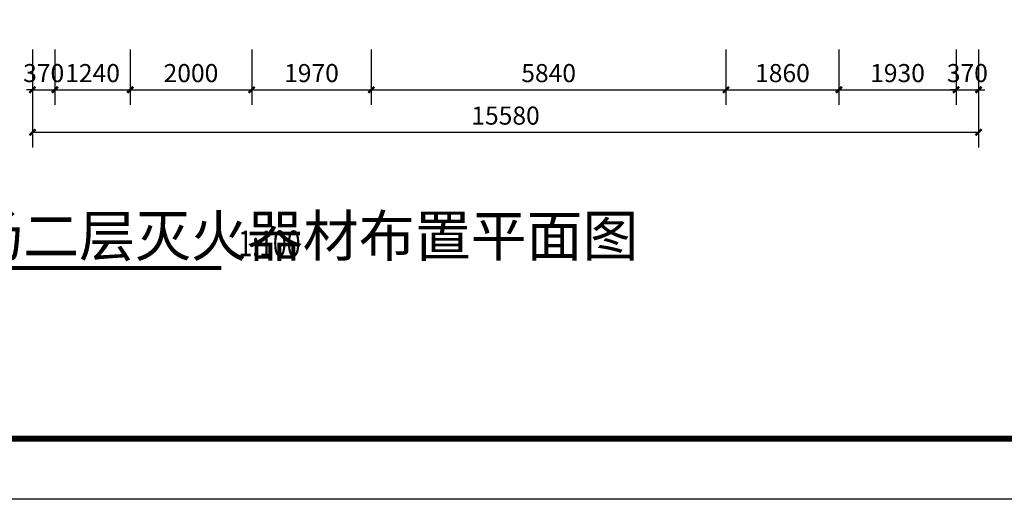
# Model space of a CAD drawing. Units: millimetres. Extents: x -447491 to 29365465, y -10279710 to 28025236.
# Drawn here: x 1893547 to 1909760, y 349863 to 357759 of the extents above; entities that cross this region are included whole.
import ezdxf
from ezdxf.enums import TextEntityAlignment as Align

# ---------------------------------------------------------------- set-up
doc = ezdxf.new("R2010")
doc.units = ezdxf.units.MM
doc.header["$LTSCALE"] = 1000
for name, color, linetype in [('TEL_DIM', 3, 'Continuous'), ('TEL_SYMB', 3, 'Continuous'), ('图框', 135, 'Continuous'), ('图框--文字', 7, 'Continuous')]:
    doc.layers.add(name, color=color, linetype=linetype)
doc.layers.add('TEL_TEXT', color=7, linetype='Continuous', lineweight=25)
doc.styles.add('_TCH_DIM', font='SIMPLEX', dxfattribs={"bigfont": 'GBCBIG'})
doc.styles.add('_TCH_DIM_T3', font='SIMPLEX', dxfattribs={"width": 0.705882, "bigfont": 'GBCBIG'})
doc.styles.add('图框-宋体', font='txt', dxfattribs={"width": 0.8})
doc.dimstyles.new('_TCH_ARCH&&100', dxfattribs={"dimtxt": 297.5, "dimasz": 100, "dimexe": 250, "dimexo": 300, "dimgap": 126.25, "dimtad": 1, "dimdec": 0, "dimzin": 0, "dimdsep": 46, "dimtxsty": '_TCH_DIM_T3', "dimblk": 'ARCHTICK', "dimcen": 0.09, "dimclrt": 7, "dimazin": 2, "dimtfac": 1, "dimtdec": 0, "dimtix": 1, "dimtmove": 2, "dimatfit": 3, "dimfxl": 0, "dimtolj": 1, "dimtzin": 0, "dimarcsym": 0})

# ---------------------------------------------------------------- blocks, each defined once
blk = doc.blocks.new('_ArchTick')
at = {"color": 0, "linetype": 'ByBlock', "const_width": 0.4}
blk.add_lwpolyline([(-0.5, -0.5), (0.5, 0.5)], dxfattribs=at)
blk = doc.blocks.new('*D167')
at = {"layer": 'Defpoints', "color": 0, "transparency": 16777216}
for p in [(232357, 118835), (247937, 118835), (247937, 117172)]:
    blk.add_point(p, dxfattribs=at)
at = {"layer": 'TEL_DIM', "color": 0, "lineweight": -2, "transparency": 16777216}
for p, q in [((232357, 118535), (232357, 116922)), ((247937, 118535), (247937, 116922)), ((232357, 117172), (247937, 117172))]:
    blk.add_line(p, q, dxfattribs=at)
at = {"layer": 'TEL_DIM', "color": 0, "lineweight": -2, "transparency": 16777216, "xscale": 100, "yscale": 100, "zscale": 100, "rotation": 180}
blk.add_blockref('_ArchTick', (232357, 117172), dxfattribs=at)
at = {"layer": 'TEL_DIM', "color": 0, "lineweight": -2, "transparency": 16777216, "xscale": 100, "yscale": 100, "zscale": 100}
blk.add_blockref('_ArchTick', (247937, 117172), dxfattribs=at)
at = {"layer": 'TEL_DIM', "color": 7, "transparency": 16777216, "insert": (240147, 117447), "char_height": 297.5, "attachment_point": 5, "style": '_TCH_DIM_T3'}
blk.add_mtext('\\A1;15580', dxfattribs=at)
blk = doc.blocks.new('*D168')
at = {"layer": 'Defpoints', "color": 0, "transparency": 16777216}
for p in [(232357, 118835), (232727, 118835), (232727, 117872)]:
    blk.add_point(p, dxfattribs=at)
at = {"layer": 'TEL_DIM', "color": 0, "lineweight": -2, "transparency": 16777216}
for p, q in [((232357, 118535), (232357, 117622)), ((232727, 118535), (232727, 117622)), ((232357, 117872), (232257, 117872)), ((232357, 117872), (232727, 117872)), ((232727, 117872), (232827, 117872))]:
    blk.add_line(p, q, dxfattribs=at)
at = {"layer": 'TEL_DIM', "color": 0, "lineweight": -2, "transparency": 16777216, "xscale": 100, "yscale": 100, "zscale": 100}
blk.add_blockref('_ArchTick', (232357, 117872), dxfattribs=at)
at = {"layer": 'TEL_DIM', "color": 0, "lineweight": -2, "transparency": 16777216, "xscale": 100, "yscale": 100, "zscale": 100, "rotation": 180}
blk.add_blockref('_ArchTick', (232727, 117872), dxfattribs=at)
at = {"layer": 'TEL_DIM', "color": 7, "transparency": 16777216, "insert": (232542, 118147), "char_height": 297.5, "attachment_point": 5, "style": '_TCH_DIM_T3'}
blk.add_mtext('\\A1;370', dxfattribs=at)
blk = doc.blocks.new('*D169')
at = {"layer": 'Defpoints', "color": 0, "transparency": 16777216}
for p in [(232727, 118835), (233967, 118835), (233967, 117872)]:
    blk.add_point(p, dxfattribs=at)
at = {"layer": 'TEL_DIM', "color": 0, "lineweight": -2, "transparency": 16777216}
for p, q in [((232727, 118535), (232727, 117622)), ((233967, 118535), (233967, 117622)), ((232727, 117872), (233967, 117872))]:
    blk.add_line(p, q, dxfattribs=at)
at = {"layer": 'TEL_DIM', "color": 0, "lineweight": -2, "transparency": 16777216, "xscale": 100, "yscale": 100, "zscale": 100, "rotation": 180}
blk.add_blockref('_ArchTick', (232727, 117872), dxfattribs=at)
at = {"layer": 'TEL_DIM', "color": 0, "lineweight": -2, "transparency": 16777216, "xscale": 100, "yscale": 100, "zscale": 100}
blk.add_blockref('_ArchTick', (233967, 117872), dxfattribs=at)
at = {"layer": 'TEL_DIM', "color": 7, "transparency": 16777216, "insert": (233347, 118147), "char_height": 297.5, "attachment_point": 5, "style": '_TCH_DIM_T3'}
blk.add_mtext('\\A1;1240', dxfattribs=at)
blk = doc.blocks.new('*D170')
at = {"layer": 'Defpoints', "color": 0, "transparency": 16777216}
for p in [(233967, 118835), (235967, 118835), (235967, 117872)]:
    blk.add_point(p, dxfattribs=at)
at = {"layer": 'TEL_DIM', "color": 0, "lineweight": -2, "transparency": 16777216}
for p, q in [((233967, 118535), (233967, 117622)), ((235967, 118535), (235967, 117622)), ((233967, 117872), (235967, 117872))]:
    blk.add_line(p, q, dxfattribs=at)
at = {"layer": 'TEL_DIM', "color": 0, "lineweight": -2, "transparency": 16777216, "xscale": 100, "yscale": 100, "zscale": 100, "rotation": 180}
blk.add_blockref('_ArchTick', (233967, 117872), dxfattribs=at)
at = {"layer": 'TEL_DIM', "color": 0, "lineweight": -2, "transparency": 16777216, "xscale": 100, "yscale": 100, "zscale": 100}
blk.add_blockref('_ArchTick', (235967, 117872), dxfattribs=at)
at = {"layer": 'TEL_DIM', "color": 7, "transparency": 16777216, "insert": (234967, 118147), "char_height": 297.5, "attachment_point": 5, "style": '_TCH_DIM_T3'}
blk.add_mtext('\\A1;2000', dxfattribs=at)
blk = doc.blocks.new('*D171')
at = {"layer": 'Defpoints', "color": 0, "transparency": 16777216}
for p in [(235967, 118835), (237937, 118835), (237937, 117872)]:
    blk.add_point(p, dxfattribs=at)
at = {"layer": 'TEL_DIM', "color": 0, "lineweight": -2, "transparency": 16777216}
for p, q in [((235967, 118535), (235967, 117622)), ((237937, 118535), (237937, 117622)), ((235967, 117872), (237937, 117872))]:
    blk.add_line(p, q, dxfattribs=at)
at = {"layer": 'TEL_DIM', "color": 0, "lineweight": -2, "transparency": 16777216, "xscale": 100, "yscale": 100, "zscale": 100, "rotation": 180}
blk.add_blockref('_ArchTick', (235967, 117872), dxfattribs=at)
at = {"layer": 'TEL_DIM', "color": 0, "lineweight": -2, "transparency": 16777216, "xscale": 100, "yscale": 100, "zscale": 100}
blk.add_blockref('_ArchTick', (237937, 117872), dxfattribs=at)
at = {"layer": 'TEL_DIM', "color": 7, "transparency": 16777216, "insert": (236952, 118147), "char_height": 297.5, "attachment_point": 5, "style": '_TCH_DIM_T3'}
blk.add_mtext('\\A1;1970', dxfattribs=at)
blk = doc.blocks.new('*D172')
at = {"layer": 'Defpoints', "color": 0, "transparency": 16777216}
for p in [(237937, 118835), (243777, 118835), (243777, 117872)]:
    blk.add_point(p, dxfattribs=at)
at = {"layer": 'TEL_DIM', "color": 0, "lineweight": -2, "transparency": 16777216}
for p, q in [((237937, 118535), (237937, 117622)), ((243777, 118535), (243777, 117622)), ((237937, 117872), (243777, 117872))]:
    blk.add_line(p, q, dxfattribs=at)
at = {"layer": 'TEL_DIM', "color": 0, "lineweight": -2, "transparency": 16777216, "xscale": 100, "yscale": 100, "zscale": 100, "rotation": 180}
blk.add_blockref('_ArchTick', (237937, 117872), dxfattribs=at)
at = {"layer": 'TEL_DIM', "color": 0, "lineweight": -2, "transparency": 16777216, "xscale": 100, "yscale": 100, "zscale": 100}
blk.add_blockref('_ArchTick', (243777, 117872), dxfattribs=at)
at = {"layer": 'TEL_DIM', "color": 7, "transparency": 16777216, "insert": (240857, 118147), "char_height": 297.5, "attachment_point": 5, "style": '_TCH_DIM_T3'}
blk.add_mtext('\\A1;5840', dxfattribs=at)
blk = doc.blocks.new('*D173')
at = {"layer": 'Defpoints', "color": 0, "transparency": 16777216}
for p in [(243777, 118835), (245637, 118835), (245637, 117872)]:
    blk.add_point(p, dxfattribs=at)
at = {"layer": 'TEL_DIM', "color": 0, "lineweight": -2, "transparency": 16777216}
for p, q in [((243777, 118535), (243777, 117622)), ((245637, 118535), (245637, 117622)), ((243777, 117872), (245637, 117872))]:
    blk.add_line(p, q, dxfattribs=at)
at = {"layer": 'TEL_DIM', "color": 0, "lineweight": -2, "transparency": 16777216, "xscale": 100, "yscale": 100, "zscale": 100, "rotation": 180}
blk.add_blockref('_ArchTick', (243777, 117872), dxfattribs=at)
at = {"layer": 'TEL_DIM', "color": 0, "lineweight": -2, "transparency": 16777216, "xscale": 100, "yscale": 100, "zscale": 100}
blk.add_blockref('_ArchTick', (245637, 117872), dxfattribs=at)
at = {"layer": 'TEL_DIM', "color": 7, "transparency": 16777216, "insert": (244707, 118147), "char_height": 297.5, "attachment_point": 5, "style": '_TCH_DIM_T3'}
blk.add_mtext('\\A1;1860', dxfattribs=at)
blk = doc.blocks.new('*D174')
at = {"layer": 'Defpoints', "color": 0, "transparency": 16777216}
for p in [(245637, 118835), (247567, 118835), (247567, 117872)]:
    blk.add_point(p, dxfattribs=at)
at = {"layer": 'TEL_DIM', "color": 0, "lineweight": -2, "transparency": 16777216}
for p, q in [((245637, 118535), (245637, 117622)), ((247567, 118535), (247567, 117622)), ((245637, 117872), (247567, 117872))]:
    blk.add_line(p, q, dxfattribs=at)
at = {"layer": 'TEL_DIM', "color": 0, "lineweight": -2, "transparency": 16777216, "xscale": 100, "yscale": 100, "zscale": 100, "rotation": 180}
blk.add_blockref('_ArchTick', (245637, 117872), dxfattribs=at)
at = {"layer": 'TEL_DIM', "color": 0, "lineweight": -2, "transparency": 16777216, "xscale": 100, "yscale": 100, "zscale": 100}
blk.add_blockref('_ArchTick', (247567, 117872), dxfattribs=at)
at = {"layer": 'TEL_DIM', "color": 7, "transparency": 16777216, "insert": (246602, 118147), "char_height": 297.5, "attachment_point": 5, "style": '_TCH_DIM_T3'}
blk.add_mtext('\\A1;1930', dxfattribs=at)
blk = doc.blocks.new('*D175')
at = {"layer": 'Defpoints', "color": 0, "transparency": 16777216}
for p in [(247567, 118835), (247937, 118835), (247937, 117872)]:
    blk.add_point(p, dxfattribs=at)
at = {"layer": 'TEL_DIM', "color": 0, "lineweight": -2, "transparency": 16777216}
for p, q in [((247567, 118535), (247567, 117622)), ((247937, 118535), (247937, 117622)), ((247567, 117872), (247467, 117872)), ((247567, 117872), (247937, 117872)), ((247937, 117872), (248037, 117872))]:
    blk.add_line(p, q, dxfattribs=at)
at = {"layer": 'TEL_DIM', "color": 0, "lineweight": -2, "transparency": 16777216, "xscale": 100, "yscale": 100, "zscale": 100}
blk.add_blockref('_ArchTick', (247567, 117872), dxfattribs=at)
at = {"layer": 'TEL_DIM', "color": 0, "lineweight": -2, "transparency": 16777216, "xscale": 100, "yscale": 100, "zscale": 100, "rotation": 180}
blk.add_blockref('_ArchTick', (247937, 117872), dxfattribs=at)
at = {"layer": 'TEL_DIM', "color": 7, "transparency": 16777216, "insert": (247752, 118147), "char_height": 297.5, "attachment_point": 5, "style": '_TCH_DIM_T3'}
blk.add_mtext('\\A1;370', dxfattribs=at)
blk = doc.blocks.new('*D322')
at = {"layer": 'Defpoints', "color": 0, "transparency": 16777216}
for p in [(232357, 118835), (247937, 118835), (247937, 117172)]:
    blk.add_point(p, dxfattribs=at)
at = {"layer": 'TEL_DIM', "color": 0, "lineweight": -2, "transparency": 16777216}
for p, q in [((232357, 118535), (232357, 116922)), ((247937, 118535), (247937, 116922)), ((232357, 117172), (247937, 117172))]:
    blk.add_line(p, q, dxfattribs=at)
at = {"layer": 'TEL_DIM', "color": 0, "lineweight": -2, "transparency": 16777216, "xscale": 100, "yscale": 100, "zscale": 100, "rotation": 180}
blk.add_blockref('_ArchTick', (232357, 117172), dxfattribs=at)
at = {"layer": 'TEL_DIM', "color": 0, "lineweight": -2, "transparency": 16777216, "xscale": 100, "yscale": 100, "zscale": 100}
blk.add_blockref('_ArchTick', (247937, 117172), dxfattribs=at)
at = {"layer": 'TEL_DIM', "color": 7, "transparency": 16777216, "insert": (240147, 117447), "char_height": 297.5, "attachment_point": 5, "style": '_TCH_DIM_T3'}
blk.add_mtext('\\A1;15580', dxfattribs=at)
blk = doc.blocks.new('*D323')
at = {"layer": 'Defpoints', "color": 0, "transparency": 16777216}
for p in [(232357, 118835), (232727, 118835), (232727, 117872)]:
    blk.add_point(p, dxfattribs=at)
at = {"layer": 'TEL_DIM', "color": 0, "lineweight": -2, "transparency": 16777216}
for p, q in [((232357, 118535), (232357, 117622)), ((232727, 118535), (232727, 117622)), ((232357, 117872), (232257, 117872)), ((232357, 117872), (232727, 117872)), ((232727, 117872), (232827, 117872))]:
    blk.add_line(p, q, dxfattribs=at)
at = {"layer": 'TEL_DIM', "color": 0, "lineweight": -2, "transparency": 16777216, "xscale": 100, "yscale": 100, "zscale": 100}
blk.add_blockref('_ArchTick', (232357, 117872), dxfattribs=at)
at = {"layer": 'TEL_DIM', "color": 0, "lineweight": -2, "transparency": 16777216, "xscale": 100, "yscale": 100, "zscale": 100, "rotation": 180}
blk.add_blockref('_ArchTick', (232727, 117872), dxfattribs=at)
at = {"layer": 'TEL_DIM', "color": 7, "transparency": 16777216, "insert": (232542, 118147), "char_height": 297.5, "attachment_point": 5, "style": '_TCH_DIM_T3'}
blk.add_mtext('\\A1;370', dxfattribs=at)
blk = doc.blocks.new('*D324')
at = {"layer": 'Defpoints', "color": 0, "transparency": 16777216}
for p in [(232727, 118835), (233967, 118835), (233967, 117872)]:
    blk.add_point(p, dxfattribs=at)
at = {"layer": 'TEL_DIM', "color": 0, "lineweight": -2, "transparency": 16777216}
for p, q in [((232727, 118535), (232727, 117622)), ((233967, 118535), (233967, 117622)), ((232727, 117872), (233967, 117872))]:
    blk.add_line(p, q, dxfattribs=at)
at = {"layer": 'TEL_DIM', "color": 0, "lineweight": -2, "transparency": 16777216, "xscale": 100, "yscale": 100, "zscale": 100, "rotation": 180}
blk.add_blockref('_ArchTick', (232727, 117872), dxfattribs=at)
at = {"layer": 'TEL_DIM', "color": 0, "lineweight": -2, "transparency": 16777216, "xscale": 100, "yscale": 100, "zscale": 100}
blk.add_blockref('_ArchTick', (233967, 117872), dxfattribs=at)
at = {"layer": 'TEL_DIM', "color": 7, "transparency": 16777216, "insert": (233347, 118147), "char_height": 297.5, "attachment_point": 5, "style": '_TCH_DIM_T3'}
blk.add_mtext('\\A1;1240', dxfattribs=at)
blk = doc.blocks.new('*D325')
at = {"layer": 'Defpoints', "color": 0, "transparency": 16777216}
for p in [(233967, 118835), (235967, 118835), (235967, 117872)]:
    blk.add_point(p, dxfattribs=at)
at = {"layer": 'TEL_DIM', "color": 0, "lineweight": -2, "transparency": 16777216}
for p, q in [((233967, 118535), (233967, 117622)), ((235967, 118535), (235967, 117622)), ((233967, 117872), (235967, 117872))]:
    blk.add_line(p, q, dxfattribs=at)
at = {"layer": 'TEL_DIM', "color": 0, "lineweight": -2, "transparency": 16777216, "xscale": 100, "yscale": 100, "zscale": 100, "rotation": 180}
blk.add_blockref('_ArchTick', (233967, 117872), dxfattribs=at)
at = {"layer": 'TEL_DIM', "color": 0, "lineweight": -2, "transparency": 16777216, "xscale": 100, "yscale": 100, "zscale": 100}
blk.add_blockref('_ArchTick', (235967, 117872), dxfattribs=at)
at = {"layer": 'TEL_DIM', "color": 7, "transparency": 16777216, "insert": (234967, 118147), "char_height": 297.5, "attachment_point": 5, "style": '_TCH_DIM_T3'}
blk.add_mtext('\\A1;2000', dxfattribs=at)
blk = doc.blocks.new('*D326')
at = {"layer": 'Defpoints', "color": 0, "transparency": 16777216}
for p in [(235967, 118835), (237937, 118835), (237937, 117872)]:
    blk.add_point(p, dxfattribs=at)
at = {"layer": 'TEL_DIM', "color": 0, "lineweight": -2, "transparency": 16777216}
for p, q in [((235967, 118535), (235967, 117622)), ((237937, 118535), (237937, 117622)), ((235967, 117872), (237937, 117872))]:
    blk.add_line(p, q, dxfattribs=at)
at = {"layer": 'TEL_DIM', "color": 0, "lineweight": -2, "transparency": 16777216, "xscale": 100, "yscale": 100, "zscale": 100, "rotation": 180}
blk.add_blockref('_ArchTick', (235967, 117872), dxfattribs=at)
at = {"layer": 'TEL_DIM', "color": 0, "lineweight": -2, "transparency": 16777216, "xscale": 100, "yscale": 100, "zscale": 100}
blk.add_blockref('_ArchTick', (237937, 117872), dxfattribs=at)
at = {"layer": 'TEL_DIM', "color": 7, "transparency": 16777216, "insert": (236952, 118147), "char_height": 297.5, "attachment_point": 5, "style": '_TCH_DIM_T3'}
blk.add_mtext('\\A1;1970', dxfattribs=at)
blk = doc.blocks.new('*D327')
at = {"layer": 'Defpoints', "color": 0, "transparency": 16777216}
for p in [(237937, 118835), (243777, 118835), (243777, 117872)]:
    blk.add_point(p, dxfattribs=at)
at = {"layer": 'TEL_DIM', "color": 0, "lineweight": -2, "transparency": 16777216}
for p, q in [((237937, 118535), (237937, 117622)), ((243777, 118535), (243777, 117622)), ((237937, 117872), (243777, 117872))]:
    blk.add_line(p, q, dxfattribs=at)
at = {"layer": 'TEL_DIM', "color": 0, "lineweight": -2, "transparency": 16777216, "xscale": 100, "yscale": 100, "zscale": 100, "rotation": 180}
blk.add_blockref('_ArchTick', (237937, 117872), dxfattribs=at)
at = {"layer": 'TEL_DIM', "color": 0, "lineweight": -2, "transparency": 16777216, "xscale": 100, "yscale": 100, "zscale": 100}
blk.add_blockref('_ArchTick', (243777, 117872), dxfattribs=at)
at = {"layer": 'TEL_DIM', "color": 7, "transparency": 16777216, "insert": (240857, 118147), "char_height": 297.5, "attachment_point": 5, "style": '_TCH_DIM_T3'}
blk.add_mtext('\\A1;5840', dxfattribs=at)
blk = doc.blocks.new('*D328')
at = {"layer": 'Defpoints', "color": 0, "transparency": 16777216}
for p in [(243777, 118835), (245637, 118835), (245637, 117872)]:
    blk.add_point(p, dxfattribs=at)
at = {"layer": 'TEL_DIM', "color": 0, "lineweight": -2, "transparency": 16777216}
for p, q in [((243777, 118535), (243777, 117622)), ((245637, 118535), (245637, 117622)), ((243777, 117872), (245637, 117872))]:
    blk.add_line(p, q, dxfattribs=at)
at = {"layer": 'TEL_DIM', "color": 0, "lineweight": -2, "transparency": 16777216, "xscale": 100, "yscale": 100, "zscale": 100, "rotation": 180}
blk.add_blockref('_ArchTick', (243777, 117872), dxfattribs=at)
at = {"layer": 'TEL_DIM', "color": 0, "lineweight": -2, "transparency": 16777216, "xscale": 100, "yscale": 100, "zscale": 100}
blk.add_blockref('_ArchTick', (245637, 117872), dxfattribs=at)
at = {"layer": 'TEL_DIM', "color": 7, "transparency": 16777216, "insert": (244707, 118147), "char_height": 297.5, "attachment_point": 5, "style": '_TCH_DIM_T3'}
blk.add_mtext('\\A1;1860', dxfattribs=at)
blk = doc.blocks.new('*D329')
at = {"layer": 'Defpoints', "color": 0, "transparency": 16777216}
for p in [(245637, 118835), (247567, 118835), (247567, 117872)]:
    blk.add_point(p, dxfattribs=at)
at = {"layer": 'TEL_DIM', "color": 0, "lineweight": -2, "transparency": 16777216}
for p, q in [((245637, 118535), (245637, 117622)), ((247567, 118535), (247567, 117622)), ((245637, 117872), (247567, 117872))]:
    blk.add_line(p, q, dxfattribs=at)
at = {"layer": 'TEL_DIM', "color": 0, "lineweight": -2, "transparency": 16777216, "xscale": 100, "yscale": 100, "zscale": 100, "rotation": 180}
blk.add_blockref('_ArchTick', (245637, 117872), dxfattribs=at)
at = {"layer": 'TEL_DIM', "color": 0, "lineweight": -2, "transparency": 16777216, "xscale": 100, "yscale": 100, "zscale": 100}
blk.add_blockref('_ArchTick', (247567, 117872), dxfattribs=at)
at = {"layer": 'TEL_DIM', "color": 7, "transparency": 16777216, "insert": (246602, 118147), "char_height": 297.5, "attachment_point": 5, "style": '_TCH_DIM_T3'}
blk.add_mtext('\\A1;1930', dxfattribs=at)
blk = doc.blocks.new('*D330')
at = {"layer": 'Defpoints', "color": 0, "transparency": 16777216}
for p in [(247567, 118835), (247937, 118835), (247937, 117872)]:
    blk.add_point(p, dxfattribs=at)
at = {"layer": 'TEL_DIM', "color": 0, "lineweight": -2, "transparency": 16777216}
for p, q in [((247567, 118535), (247567, 117622)), ((247937, 118535), (247937, 117622)), ((247567, 117872), (247467, 117872)), ((247567, 117872), (247937, 117872)), ((247937, 117872), (248037, 117872))]:
    blk.add_line(p, q, dxfattribs=at)
at = {"layer": 'TEL_DIM', "color": 0, "lineweight": -2, "transparency": 16777216, "xscale": 100, "yscale": 100, "zscale": 100}
blk.add_blockref('_ArchTick', (247567, 117872), dxfattribs=at)
at = {"layer": 'TEL_DIM', "color": 0, "lineweight": -2, "transparency": 16777216, "xscale": 100, "yscale": 100, "zscale": 100, "rotation": 180}
blk.add_blockref('_ArchTick', (247937, 117872), dxfattribs=at)
at = {"layer": 'TEL_DIM', "color": 7, "transparency": 16777216, "insert": (247752, 118147), "char_height": 297.5, "attachment_point": 5, "style": '_TCH_DIM_T3'}
blk.add_mtext('\\A1;370', dxfattribs=at)
blk = doc.blocks.new('*D605')
at = {"layer": 'Defpoints', "color": 0, "transparency": 16777216}
for p in [(232357, 118835), (247937, 118835), (247937, 117172)]:
    blk.add_point(p, dxfattribs=at)
at = {"layer": 'TEL_DIM', "color": 0, "lineweight": -2, "transparency": 16777216}
for p, q in [((232357, 118535), (232357, 116922)), ((247937, 118535), (247937, 116922)), ((232357, 117172), (247937, 117172))]:
    blk.add_line(p, q, dxfattribs=at)
at = {"layer": 'TEL_DIM', "color": 0, "lineweight": -2, "transparency": 16777216, "xscale": 100, "yscale": 100, "zscale": 100, "rotation": 180}
blk.add_blockref('_ArchTick', (232357, 117172), dxfattribs=at)
at = {"layer": 'TEL_DIM', "color": 0, "lineweight": -2, "transparency": 16777216, "xscale": 100, "yscale": 100, "zscale": 100}
blk.add_blockref('_ArchTick', (247937, 117172), dxfattribs=at)
at = {"layer": 'TEL_DIM', "color": 7, "transparency": 16777216, "insert": (240147, 117447), "char_height": 297.5, "attachment_point": 5, "style": '_TCH_DIM_T3'}
blk.add_mtext('\\A1;15580', dxfattribs=at)
blk = doc.blocks.new('*D606')
at = {"layer": 'Defpoints', "color": 0, "transparency": 16777216}
for p in [(232357, 118835), (232727, 118835), (232727, 117872)]:
    blk.add_point(p, dxfattribs=at)
at = {"layer": 'TEL_DIM', "color": 0, "lineweight": -2, "transparency": 16777216}
for p, q in [((232357, 118535), (232357, 117622)), ((232727, 118535), (232727, 117622)), ((232357, 117872), (232257, 117872)), ((232357, 117872), (232727, 117872)), ((232727, 117872), (232827, 117872))]:
    blk.add_line(p, q, dxfattribs=at)
at = {"layer": 'TEL_DIM', "color": 0, "lineweight": -2, "transparency": 16777216, "xscale": 100, "yscale": 100, "zscale": 100}
blk.add_blockref('_ArchTick', (232357, 117872), dxfattribs=at)
at = {"layer": 'TEL_DIM', "color": 0, "lineweight": -2, "transparency": 16777216, "xscale": 100, "yscale": 100, "zscale": 100, "rotation": 180}
blk.add_blockref('_ArchTick', (232727, 117872), dxfattribs=at)
at = {"layer": 'TEL_DIM', "color": 7, "transparency": 16777216, "insert": (232542, 118147), "char_height": 297.5, "attachment_point": 5, "style": '_TCH_DIM_T3'}
blk.add_mtext('\\A1;370', dxfattribs=at)
blk = doc.blocks.new('*D607')
at = {"layer": 'Defpoints', "color": 0, "transparency": 16777216}
for p in [(232727, 118835), (233967, 118835), (233967, 117872)]:
    blk.add_point(p, dxfattribs=at)
at = {"layer": 'TEL_DIM', "color": 0, "lineweight": -2, "transparency": 16777216}
for p, q in [((232727, 118535), (232727, 117622)), ((233967, 118535), (233967, 117622)), ((232727, 117872), (233967, 117872))]:
    blk.add_line(p, q, dxfattribs=at)
at = {"layer": 'TEL_DIM', "color": 0, "lineweight": -2, "transparency": 16777216, "xscale": 100, "yscale": 100, "zscale": 100, "rotation": 180}
blk.add_blockref('_ArchTick', (232727, 117872), dxfattribs=at)
at = {"layer": 'TEL_DIM', "color": 0, "lineweight": -2, "transparency": 16777216, "xscale": 100, "yscale": 100, "zscale": 100}
blk.add_blockref('_ArchTick', (233967, 117872), dxfattribs=at)
at = {"layer": 'TEL_DIM', "color": 7, "transparency": 16777216, "insert": (233347, 118147), "char_height": 297.5, "attachment_point": 5, "style": '_TCH_DIM_T3'}
blk.add_mtext('\\A1;1240', dxfattribs=at)
blk = doc.blocks.new('*D608')
at = {"layer": 'Defpoints', "color": 0, "transparency": 16777216}
for p in [(233967, 118835), (235967, 118835), (235967, 117872)]:
    blk.add_point(p, dxfattribs=at)
at = {"layer": 'TEL_DIM', "color": 0, "lineweight": -2, "transparency": 16777216}
for p, q in [((233967, 118535), (233967, 117622)), ((235967, 118535), (235967, 117622)), ((233967, 117872), (235967, 117872))]:
    blk.add_line(p, q, dxfattribs=at)
at = {"layer": 'TEL_DIM', "color": 0, "lineweight": -2, "transparency": 16777216, "xscale": 100, "yscale": 100, "zscale": 100, "rotation": 180}
blk.add_blockref('_ArchTick', (233967, 117872), dxfattribs=at)
at = {"layer": 'TEL_DIM', "color": 0, "lineweight": -2, "transparency": 16777216, "xscale": 100, "yscale": 100, "zscale": 100}
blk.add_blockref('_ArchTick', (235967, 117872), dxfattribs=at)
at = {"layer": 'TEL_DIM', "color": 7, "transparency": 16777216, "insert": (234967, 118147), "char_height": 297.5, "attachment_point": 5, "style": '_TCH_DIM_T3'}
blk.add_mtext('\\A1;2000', dxfattribs=at)
blk = doc.blocks.new('*D609')
at = {"layer": 'Defpoints', "color": 0, "transparency": 16777216}
for p in [(235967, 118835), (237937, 118835), (237937, 117872)]:
    blk.add_point(p, dxfattribs=at)
at = {"layer": 'TEL_DIM', "color": 0, "lineweight": -2, "transparency": 16777216}
for p, q in [((235967, 118535), (235967, 117622)), ((237937, 118535), (237937, 117622)), ((235967, 117872), (237937, 117872))]:
    blk.add_line(p, q, dxfattribs=at)
at = {"layer": 'TEL_DIM', "color": 0, "lineweight": -2, "transparency": 16777216, "xscale": 100, "yscale": 100, "zscale": 100, "rotation": 180}
blk.add_blockref('_ArchTick', (235967, 117872), dxfattribs=at)
at = {"layer": 'TEL_DIM', "color": 0, "lineweight": -2, "transparency": 16777216, "xscale": 100, "yscale": 100, "zscale": 100}
blk.add_blockref('_ArchTick', (237937, 117872), dxfattribs=at)
at = {"layer": 'TEL_DIM', "color": 7, "transparency": 16777216, "insert": (236952, 118147), "char_height": 297.5, "attachment_point": 5, "style": '_TCH_DIM_T3'}
blk.add_mtext('\\A1;1970', dxfattribs=at)
blk = doc.blocks.new('*D610')
at = {"layer": 'Defpoints', "color": 0, "transparency": 16777216}
for p in [(237937, 118835), (243777, 118835), (243777, 117872)]:
    blk.add_point(p, dxfattribs=at)
at = {"layer": 'TEL_DIM', "color": 0, "lineweight": -2, "transparency": 16777216}
for p, q in [((237937, 118535), (237937, 117622)), ((243777, 118535), (243777, 117622)), ((237937, 117872), (243777, 117872))]:
    blk.add_line(p, q, dxfattribs=at)
at = {"layer": 'TEL_DIM', "color": 0, "lineweight": -2, "transparency": 16777216, "xscale": 100, "yscale": 100, "zscale": 100, "rotation": 180}
blk.add_blockref('_ArchTick', (237937, 117872), dxfattribs=at)
at = {"layer": 'TEL_DIM', "color": 0, "lineweight": -2, "transparency": 16777216, "xscale": 100, "yscale": 100, "zscale": 100}
blk.add_blockref('_ArchTick', (243777, 117872), dxfattribs=at)
at = {"layer": 'TEL_DIM', "color": 7, "transparency": 16777216, "insert": (240857, 118147), "char_height": 297.5, "attachment_point": 5, "style": '_TCH_DIM_T3'}
blk.add_mtext('\\A1;5840', dxfattribs=at)
blk = doc.blocks.new('*D611')
at = {"layer": 'Defpoints', "color": 0, "transparency": 16777216}
for p in [(243777, 118835), (245637, 118835), (245637, 117872)]:
    blk.add_point(p, dxfattribs=at)
at = {"layer": 'TEL_DIM', "color": 0, "lineweight": -2, "transparency": 16777216}
for p, q in [((243777, 118535), (243777, 117622)), ((245637, 118535), (245637, 117622)), ((243777, 117872), (245637, 117872))]:
    blk.add_line(p, q, dxfattribs=at)
at = {"layer": 'TEL_DIM', "color": 0, "lineweight": -2, "transparency": 16777216, "xscale": 100, "yscale": 100, "zscale": 100, "rotation": 180}
blk.add_blockref('_ArchTick', (243777, 117872), dxfattribs=at)
at = {"layer": 'TEL_DIM', "color": 0, "lineweight": -2, "transparency": 16777216, "xscale": 100, "yscale": 100, "zscale": 100}
blk.add_blockref('_ArchTick', (245637, 117872), dxfattribs=at)
at = {"layer": 'TEL_DIM', "color": 7, "transparency": 16777216, "insert": (244707, 118147), "char_height": 297.5, "attachment_point": 5, "style": '_TCH_DIM_T3'}
blk.add_mtext('\\A1;1860', dxfattribs=at)
blk = doc.blocks.new('*D612')
at = {"layer": 'Defpoints', "color": 0, "transparency": 16777216}
for p in [(245637, 118835), (247567, 118835), (247567, 117872)]:
    blk.add_point(p, dxfattribs=at)
at = {"layer": 'TEL_DIM', "color": 0, "lineweight": -2, "transparency": 16777216}
for p, q in [((245637, 118535), (245637, 117622)), ((247567, 118535), (247567, 117622)), ((245637, 117872), (247567, 117872))]:
    blk.add_line(p, q, dxfattribs=at)
at = {"layer": 'TEL_DIM', "color": 0, "lineweight": -2, "transparency": 16777216, "xscale": 100, "yscale": 100, "zscale": 100, "rotation": 180}
blk.add_blockref('_ArchTick', (245637, 117872), dxfattribs=at)
at = {"layer": 'TEL_DIM', "color": 0, "lineweight": -2, "transparency": 16777216, "xscale": 100, "yscale": 100, "zscale": 100}
blk.add_blockref('_ArchTick', (247567, 117872), dxfattribs=at)
at = {"layer": 'TEL_DIM', "color": 7, "transparency": 16777216, "insert": (246602, 118147), "char_height": 297.5, "attachment_point": 5, "style": '_TCH_DIM_T3'}
blk.add_mtext('\\A1;1930', dxfattribs=at)
blk = doc.blocks.new('*D613')
at = {"layer": 'Defpoints', "color": 0, "transparency": 16777216}
for p in [(247567, 118835), (247937, 118835), (247937, 117872)]:
    blk.add_point(p, dxfattribs=at)
at = {"layer": 'TEL_DIM', "color": 0, "lineweight": -2, "transparency": 16777216}
for p, q in [((247567, 118535), (247567, 117622)), ((247937, 118535), (247937, 117622)), ((247567, 117872), (247467, 117872)), ((247567, 117872), (247937, 117872)), ((247937, 117872), (248037, 117872))]:
    blk.add_line(p, q, dxfattribs=at)
at = {"layer": 'TEL_DIM', "color": 0, "lineweight": -2, "transparency": 16777216, "xscale": 100, "yscale": 100, "zscale": 100}
blk.add_blockref('_ArchTick', (247567, 117872), dxfattribs=at)
at = {"layer": 'TEL_DIM', "color": 0, "lineweight": -2, "transparency": 16777216, "xscale": 100, "yscale": 100, "zscale": 100, "rotation": 180}
blk.add_blockref('_ArchTick', (247937, 117872), dxfattribs=at)
at = {"layer": 'TEL_DIM', "color": 7, "transparency": 16777216, "insert": (247752, 118147), "char_height": 297.5, "attachment_point": 5, "style": '_TCH_DIM_T3'}
blk.add_mtext('\\A1;370', dxfattribs=at)
blk = doc.blocks.new('*D840')
at = {"layer": 'Defpoints', "color": 0, "transparency": 16777216}
for p in [(232357, 118835), (247937, 118835), (247937, 117172)]:
    blk.add_point(p, dxfattribs=at)
at = {"layer": 'TEL_DIM', "color": 0, "lineweight": -2, "transparency": 16777216}
for p, q in [((232357, 118535), (232357, 116922)), ((247937, 118535), (247937, 116922)), ((232357, 117172), (247937, 117172))]:
    blk.add_line(p, q, dxfattribs=at)
at = {"layer": 'TEL_DIM', "color": 0, "lineweight": -2, "transparency": 16777216, "xscale": 100, "yscale": 100, "zscale": 100, "rotation": 180}
blk.add_blockref('_ArchTick', (232357, 117172), dxfattribs=at)
at = {"layer": 'TEL_DIM', "color": 0, "lineweight": -2, "transparency": 16777216, "xscale": 100, "yscale": 100, "zscale": 100}
blk.add_blockref('_ArchTick', (247937, 117172), dxfattribs=at)
at = {"layer": 'TEL_DIM', "color": 7, "transparency": 16777216, "insert": (240147, 117447), "char_height": 297.5, "attachment_point": 5, "style": '_TCH_DIM_T3'}
blk.add_mtext('\\A1;15580', dxfattribs=at)
blk = doc.blocks.new('*D841')
at = {"layer": 'Defpoints', "color": 0, "transparency": 16777216}
for p in [(232357, 118835), (232727, 118835), (232727, 117872)]:
    blk.add_point(p, dxfattribs=at)
at = {"layer": 'TEL_DIM', "color": 0, "lineweight": -2, "transparency": 16777216}
for p, q in [((232357, 118535), (232357, 117622)), ((232727, 118535), (232727, 117622)), ((232357, 117872), (232257, 117872)), ((232357, 117872), (232727, 117872)), ((232727, 117872), (232827, 117872))]:
    blk.add_line(p, q, dxfattribs=at)
at = {"layer": 'TEL_DIM', "color": 0, "lineweight": -2, "transparency": 16777216, "xscale": 100, "yscale": 100, "zscale": 100}
blk.add_blockref('_ArchTick', (232357, 117872), dxfattribs=at)
at = {"layer": 'TEL_DIM', "color": 0, "lineweight": -2, "transparency": 16777216, "xscale": 100, "yscale": 100, "zscale": 100, "rotation": 180}
blk.add_blockref('_ArchTick', (232727, 117872), dxfattribs=at)
at = {"layer": 'TEL_DIM', "color": 7, "transparency": 16777216, "insert": (232542, 118147), "char_height": 297.5, "attachment_point": 5, "style": '_TCH_DIM_T3'}
blk.add_mtext('\\A1;370', dxfattribs=at)
blk = doc.blocks.new('*D842')
at = {"layer": 'Defpoints', "color": 0, "transparency": 16777216}
for p in [(232727, 118835), (233967, 118835), (233967, 117872)]:
    blk.add_point(p, dxfattribs=at)
at = {"layer": 'TEL_DIM', "color": 0, "lineweight": -2, "transparency": 16777216}
for p, q in [((232727, 118535), (232727, 117622)), ((233967, 118535), (233967, 117622)), ((232727, 117872), (233967, 117872))]:
    blk.add_line(p, q, dxfattribs=at)
at = {"layer": 'TEL_DIM', "color": 0, "lineweight": -2, "transparency": 16777216, "xscale": 100, "yscale": 100, "zscale": 100, "rotation": 180}
blk.add_blockref('_ArchTick', (232727, 117872), dxfattribs=at)
at = {"layer": 'TEL_DIM', "color": 0, "lineweight": -2, "transparency": 16777216, "xscale": 100, "yscale": 100, "zscale": 100}
blk.add_blockref('_ArchTick', (233967, 117872), dxfattribs=at)
at = {"layer": 'TEL_DIM', "color": 7, "transparency": 16777216, "insert": (233347, 118147), "char_height": 297.5, "attachment_point": 5, "style": '_TCH_DIM_T3'}
blk.add_mtext('\\A1;1240', dxfattribs=at)
blk = doc.blocks.new('*D843')
at = {"layer": 'Defpoints', "color": 0, "transparency": 16777216}
for p in [(233967, 118835), (235967, 118835), (235967, 117872)]:
    blk.add_point(p, dxfattribs=at)
at = {"layer": 'TEL_DIM', "color": 0, "lineweight": -2, "transparency": 16777216}
for p, q in [((233967, 118535), (233967, 117622)), ((235967, 118535), (235967, 117622)), ((233967, 117872), (235967, 117872))]:
    blk.add_line(p, q, dxfattribs=at)
at = {"layer": 'TEL_DIM', "color": 0, "lineweight": -2, "transparency": 16777216, "xscale": 100, "yscale": 100, "zscale": 100, "rotation": 180}
blk.add_blockref('_ArchTick', (233967, 117872), dxfattribs=at)
at = {"layer": 'TEL_DIM', "color": 0, "lineweight": -2, "transparency": 16777216, "xscale": 100, "yscale": 100, "zscale": 100}
blk.add_blockref('_ArchTick', (235967, 117872), dxfattribs=at)
at = {"layer": 'TEL_DIM', "color": 7, "transparency": 16777216, "insert": (234967, 118147), "char_height": 297.5, "attachment_point": 5, "style": '_TCH_DIM_T3'}
blk.add_mtext('\\A1;2000', dxfattribs=at)
blk = doc.blocks.new('*D844')
at = {"layer": 'Defpoints', "color": 0, "transparency": 16777216}
for p in [(235967, 118835), (237937, 118835), (237937, 117872)]:
    blk.add_point(p, dxfattribs=at)
at = {"layer": 'TEL_DIM', "color": 0, "lineweight": -2, "transparency": 16777216}
for p, q in [((235967, 118535), (235967, 117622)), ((237937, 118535), (237937, 117622)), ((235967, 117872), (237937, 117872))]:
    blk.add_line(p, q, dxfattribs=at)
at = {"layer": 'TEL_DIM', "color": 0, "lineweight": -2, "transparency": 16777216, "xscale": 100, "yscale": 100, "zscale": 100, "rotation": 180}
blk.add_blockref('_ArchTick', (235967, 117872), dxfattribs=at)
at = {"layer": 'TEL_DIM', "color": 0, "lineweight": -2, "transparency": 16777216, "xscale": 100, "yscale": 100, "zscale": 100}
blk.add_blockref('_ArchTick', (237937, 117872), dxfattribs=at)
at = {"layer": 'TEL_DIM', "color": 7, "transparency": 16777216, "insert": (236952, 118147), "char_height": 297.5, "attachment_point": 5, "style": '_TCH_DIM_T3'}
blk.add_mtext('\\A1;1970', dxfattribs=at)
blk = doc.blocks.new('*D845')
at = {"layer": 'Defpoints', "color": 0, "transparency": 16777216}
for p in [(237937, 118835), (243777, 118835), (243777, 117872)]:
    blk.add_point(p, dxfattribs=at)
at = {"layer": 'TEL_DIM', "color": 0, "lineweight": -2, "transparency": 16777216}
for p, q in [((237937, 118535), (237937, 117622)), ((243777, 118535), (243777, 117622)), ((237937, 117872), (243777, 117872))]:
    blk.add_line(p, q, dxfattribs=at)
at = {"layer": 'TEL_DIM', "color": 0, "lineweight": -2, "transparency": 16777216, "xscale": 100, "yscale": 100, "zscale": 100, "rotation": 180}
blk.add_blockref('_ArchTick', (237937, 117872), dxfattribs=at)
at = {"layer": 'TEL_DIM', "color": 0, "lineweight": -2, "transparency": 16777216, "xscale": 100, "yscale": 100, "zscale": 100}
blk.add_blockref('_ArchTick', (243777, 117872), dxfattribs=at)
at = {"layer": 'TEL_DIM', "color": 7, "transparency": 16777216, "insert": (240857, 118147), "char_height": 297.5, "attachment_point": 5, "style": '_TCH_DIM_T3'}
blk.add_mtext('\\A1;5840', dxfattribs=at)
blk = doc.blocks.new('*D846')
at = {"layer": 'Defpoints', "color": 0, "transparency": 16777216}
for p in [(243777, 118835), (245637, 118835), (245637, 117872)]:
    blk.add_point(p, dxfattribs=at)
at = {"layer": 'TEL_DIM', "color": 0, "lineweight": -2, "transparency": 16777216}
for p, q in [((243777, 118535), (243777, 117622)), ((245637, 118535), (245637, 117622)), ((243777, 117872), (245637, 117872))]:
    blk.add_line(p, q, dxfattribs=at)
at = {"layer": 'TEL_DIM', "color": 0, "lineweight": -2, "transparency": 16777216, "xscale": 100, "yscale": 100, "zscale": 100, "rotation": 180}
blk.add_blockref('_ArchTick', (243777, 117872), dxfattribs=at)
at = {"layer": 'TEL_DIM', "color": 0, "lineweight": -2, "transparency": 16777216, "xscale": 100, "yscale": 100, "zscale": 100}
blk.add_blockref('_ArchTick', (245637, 117872), dxfattribs=at)
at = {"layer": 'TEL_DIM', "color": 7, "transparency": 16777216, "insert": (244707, 118147), "char_height": 297.5, "attachment_point": 5, "style": '_TCH_DIM_T3'}
blk.add_mtext('\\A1;1860', dxfattribs=at)
blk = doc.blocks.new('*D847')
at = {"layer": 'Defpoints', "color": 0, "transparency": 16777216}
for p in [(245637, 118835), (247567, 118835), (247567, 117872)]:
    blk.add_point(p, dxfattribs=at)
at = {"layer": 'TEL_DIM', "color": 0, "lineweight": -2, "transparency": 16777216}
for p, q in [((245637, 118535), (245637, 117622)), ((247567, 118535), (247567, 117622)), ((245637, 117872), (247567, 117872))]:
    blk.add_line(p, q, dxfattribs=at)
at = {"layer": 'TEL_DIM', "color": 0, "lineweight": -2, "transparency": 16777216, "xscale": 100, "yscale": 100, "zscale": 100, "rotation": 180}
blk.add_blockref('_ArchTick', (245637, 117872), dxfattribs=at)
at = {"layer": 'TEL_DIM', "color": 0, "lineweight": -2, "transparency": 16777216, "xscale": 100, "yscale": 100, "zscale": 100}
blk.add_blockref('_ArchTick', (247567, 117872), dxfattribs=at)
at = {"layer": 'TEL_DIM', "color": 7, "transparency": 16777216, "insert": (246602, 118147), "char_height": 297.5, "attachment_point": 5, "style": '_TCH_DIM_T3'}
blk.add_mtext('\\A1;1930', dxfattribs=at)
blk = doc.blocks.new('*D848')
at = {"layer": 'Defpoints', "color": 0, "transparency": 16777216}
for p in [(247567, 118835), (247937, 118835), (247937, 117872)]:
    blk.add_point(p, dxfattribs=at)
at = {"layer": 'TEL_DIM', "color": 0, "lineweight": -2, "transparency": 16777216}
for p, q in [((247567, 118535), (247567, 117622)), ((247937, 118535), (247937, 117622)), ((247567, 117872), (247467, 117872)), ((247567, 117872), (247937, 117872)), ((247937, 117872), (248037, 117872))]:
    blk.add_line(p, q, dxfattribs=at)
at = {"layer": 'TEL_DIM', "color": 0, "lineweight": -2, "transparency": 16777216, "xscale": 100, "yscale": 100, "zscale": 100}
blk.add_blockref('_ArchTick', (247567, 117872), dxfattribs=at)
at = {"layer": 'TEL_DIM', "color": 0, "lineweight": -2, "transparency": 16777216, "xscale": 100, "yscale": 100, "zscale": 100, "rotation": 180}
blk.add_blockref('_ArchTick', (247937, 117872), dxfattribs=at)
at = {"layer": 'TEL_DIM', "color": 7, "transparency": 16777216, "insert": (247752, 118147), "char_height": 297.5, "attachment_point": 5, "style": '_TCH_DIM_T3'}
blk.add_mtext('\\A1;370', dxfattribs=at)
blk = doc.blocks.new('海德给排水A2图框')
at = {"layer": '图框'}
blk.add_lwpolyline([(557301, 727951), (616701, 727951), (616701, 685951), (557301, 685951)], close=True, dxfattribs=at)
at = {"layer": '图框', "const_width": 100}
blk.add_lwpolyline([(559801, 726951), (615701, 726951), (615701, 686951), (559801, 686951)], close=True, dxfattribs=at)
at = {"layer": '图框', "color": 0, "style": '图框-宋体', "width": 0.8}
blk.add_attdef('建设单位', text='', height=280, dxfattribs=at).set_placement((612451, 695393), align=Align.MIDDLE_CENTER)
at = {"layer": '图框--文字', "style": '图框-宋体', "width": 0.8}
for tag, height, p in [('电气会签', 0.00001, (558759, 725907)), ('暖通会签', 0.00001, (559559, 725907)), ('结构会签', 0.00001, (558759, 721907)), ('给排水会签', 0.00001, (559559, 721907)), ('方案会签', 0.00001, (558759, 717907)), ('建筑会签', 0.000001, (559559, 717907))]:
    blk.add_attdef(tag, text='', height=height, rotation=90, dxfattribs=at).set_placement(p, align=Align.CENTER)
for tag, p in [('项目负责人', (612230, 725594)), ('专业负责人', (612230, 724794)), ('设计人', (612230, 723994)), ('审定', (612200, 704894)), ('审核', (612200, 704094)), ('校对', (612200, 703294))]:
    blk.add_attdef(tag, text='', height=300, dxfattribs=at).set_placement(p, align=Align.CENTER)
for tag, height, p in [('项目名称', 300, (612451, 693676)), ('子项名称', 350, (612451, 692176)), ('图名', 350, (613608, 690975)), ('阶段', 350, (611586, 689734)), ('工程号', 350, (614836, 689734)), ('版本', 350, (611586, 688934)), ('子项号', 350, (614836, 688934)), ('专业', 350, (611586, 688134)), ('日期', 350, (614836, 688134)), ('图号', 350, (613055, 687373))]:
    blk.add_attdef(tag, text='', height=height, dxfattribs=at).set_placement(p, align=Align.MIDDLE_CENTER)
blk = doc.blocks.new('古茶场二层平面图')
at = {"layer": 'TEL_DIM'}
for p1, p2, distance, picture, middle in [((232356.8, 118834.8), (232726.8, 118834.8), -962.9, '*D168', (232541.8, 118146.9)), ((232356.8, 118834.8), (232726.8, 118834.8), -962.9, '*D323', (232541.8, 118146.9)), ((232356.8, 118834.8), (232726.8, 118834.8), -962.9, '*D606', (232541.8, 118146.9)), ((232356.8, 118834.8), (232726.8, 118834.8), -962.9, '*D841', (232541.8, 118146.9)), ((232356.8, 118834.8), (247936.8, 118834.8), -1662.9, '*D167', (240146.8, 117446.9)), ((232356.8, 118834.8), (247936.8, 118834.8), -1662.9, '*D322', (240146.8, 117446.9)), ((232356.8, 118834.8), (247936.8, 118834.8), -1662.9, '*D605', (240146.8, 117446.9)), ((232356.8, 118834.8), (247936.8, 118834.8), -1662.9, '*D840', (240146.8, 117446.9)), ((232726.8, 118834.8), (233966.8, 118834.8), -962.9, '*D169', (233346.8, 118146.9)), ((232726.8, 118834.8), (233966.8, 118834.8), -962.9, '*D324', (233346.8, 118146.9)), ((232726.8, 118834.8), (233966.8, 118834.8), -962.9, '*D607', (233346.8, 118146.9)), ((232726.8, 118834.8), (233966.8, 118834.8), -962.9, '*D842', (233346.8, 118146.9)), ((233966.8, 118834.8), (235966.8, 118834.8), -962.9, '*D170', (234966.8, 118146.9)), ((233966.8, 118834.8), (235966.8, 118834.8), -962.9, '*D325', (234966.8, 118146.9)), ((233966.8, 118834.8), (235966.8, 118834.8), -962.9, '*D608', (234966.8, 118146.9)), ((233966.8, 118834.8), (235966.8, 118834.8), -962.9, '*D843', (234966.8, 118146.9)), ((235966.8, 118834.8), (237936.8, 118834.8), -962.9, '*D171', (236951.8, 118146.9)), ((235966.8, 118834.8), (237936.8, 118834.8), -962.9, '*D326', (236951.8, 118146.9)), ((235966.8, 118834.8), (237936.8, 118834.8), -962.9, '*D609', (236951.8, 118146.9)), ((235966.8, 118834.8), (237936.8, 118834.8), -962.9, '*D844', (236951.8, 118146.9)), ((237936.8, 118834.8), (243776.8, 118834.8), -962.9, '*D172', (240856.8, 118146.9)), ((237936.8, 118834.8), (243776.8, 118834.8), -962.9, '*D327', (240856.8, 118146.9)), ((237936.8, 118834.8), (243776.8, 118834.8), -962.9, '*D610', (240856.8, 118146.9)), ((237936.8, 118834.8), (243776.8, 118834.8), -962.9, '*D845', (240856.8, 118146.9)), ((243776.8, 118834.8), (245636.8, 118834.8), -962.9, '*D173', (244706.8, 118146.9)), ((243776.8, 118834.8), (245636.8, 118834.8), -962.9, '*D328', (244706.8, 118146.9)), ((243776.8, 118834.8), (245636.8, 118834.8), -962.9, '*D611', (244706.8, 118146.9)), ((243776.8, 118834.8), (245636.8, 118834.8), -962.9, '*D846', (244706.8, 118146.9)), ((245636.8, 118834.8), (247566.8, 118834.8), -962.9, '*D174', (246601.8, 118146.9)), ((245636.8, 118834.8), (247566.8, 118834.8), -962.9, '*D329', (246601.8, 118146.9)), ((245636.8, 118834.8), (247566.8, 118834.8), -962.9, '*D612', (246601.8, 118146.9)), ((245636.8, 118834.8), (247566.8, 118834.8), -962.9, '*D847', (246601.8, 118146.9)), ((247566.8, 118834.8), (247936.8, 118834.8), -962.9, '*D175', (247751.8, 118146.9)), ((247566.8, 118834.8), (247936.8, 118834.8), -962.9, '*D330', (247751.8, 118146.9)), ((247566.8, 118834.8), (247936.8, 118834.8), -962.9, '*D613', (247751.8, 118146.9)), ((247566.8, 118834.8), (247936.8, 118834.8), -962.9, '*D848', (247751.8, 118146.9))]:
    dim = blk.add_aligned_dim(p1=p1, p2=p2, distance=distance, dimstyle='_TCH_ARCH&&100', dxfattribs=at)
    dim.commit()
    dim.dimension.update_dxf_attribs({"geometry": picture, "text_midpoint": middle})

msp = doc.modelspace()

# ---------------------------------------------------------------- linework, layer by layer
at = {"layer": 'TEL_SYMB', "const_width": 70}
msp.add_lwpolyline([(1888998.2, 353670.7), (1896868, 353670.7)], dxfattribs=at)

# ---------------------------------------------------------------- block references
at = {"color": 135}
msp.add_blockref('海德给排水A2图框', (1305900.9, -336088.5), dxfattribs=at)
msp.add_blockref('古茶场二层平面图', (1661399.8, 238733))

# ---------------------------------------------------------------- texts
at = {"layer": 'TEL_TEXT', "color": 7, "style": '_TCH_DIM'}
msp.add_text('玉山古茶场二层灭火器材布置平面图', height=675.177, dxfattribs=at).set_placement((1888998.2, 353862.8))
at = {"layer": 'TEL_TEXT', "color": 7, "style": '_TCH_DIM', "width": 0.705882}
msp.add_text('1:100', height=425, dxfattribs=at).set_placement((1897148, 353862.8))

doc.saveas('drawing.dxf')
